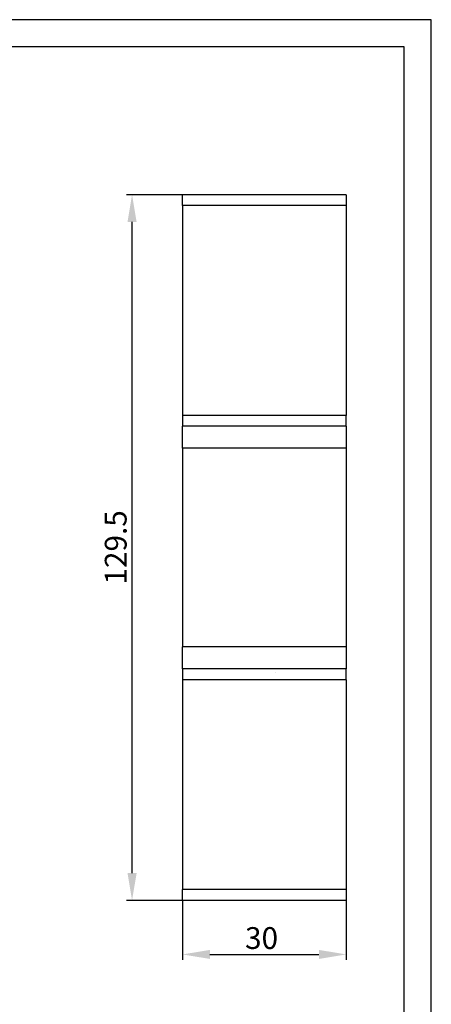
# Model space of a CAD drawing. Units: millimetres. Extents: x 0 to 210, y 0 to 297.
# Drawn here: x 134 to 210, y 116 to 297 of the extents above; entities that cross this region are included whole.
import ezdxf

# ---------------------------------------------------------------- set-up
doc = ezdxf.new("R2010")
doc.units = ezdxf.units.MM
doc.layers.add('Dimension', color=7, linetype='Continuous')
doc.layers.add('Outline', color=7, linetype='Continuous')
doc.styles.add('VCDSTYLE02', font='txt')
doc.dimstyles.new('VCDDIMSTYLE01', dxfattribs={"dimtxt": 4, "dimasz": 5, "dimexe": 1, "dimexo": 0, "dimgap": 1, "dimtad": 1, "dimdec": 5, "dimdsep": 46, "dimtxsty": 'VCDSTYLE02', "dimsah": 1, "dimcen": 0.09, "dimaunit": 1, "dimadec": 3, "dimazin": 2, "dimtfac": 1, "dimtdec": 4, "dimtmove": 0, "dimatfit": 0, "dimfxl": 1, "dimtolj": 1, "dimtzin": 0, "dimarcsym": 0})

# ---------------------------------------------------------------- blocks, each defined once
blk = doc.blocks.new('*D1')
at = {"layer": 'Defpoints', "color": 0}
for p in [(155.08, 264.89), (164.36, 264.89), (164.36, 135.39)]:
    blk.add_point(p, dxfattribs=at)
at = {"layer": 'Dimension', "color": 0, "lineweight": -2}
for p, q in [((164.36, 264.89), (154.08, 264.89)), ((155.08, 140.39), (155.08, 259.89)), ((164.36, 135.39), (154.08, 135.39))]:
    blk.add_line(p, q, dxfattribs=at)
at = {"layer": 'Dimension', "color": 0}
for points in [[(155.92, 259.89), (154.25, 259.89), (155.08, 264.89)], [(154.25, 140.39), (155.92, 140.39), (155.08, 135.39)]]:
    blk.add_solid(points, dxfattribs=at)
at = {"layer": 'Dimension', "color": 0, "insert": (152.08, 200.17), "char_height": 4, "attachment_point": 5, "rotation": 90, "style": 'VCDSTYLE02'}
blk.add_mtext('\\A1;129.5', dxfattribs=at)
blk = doc.blocks.new('*D3')
at = {"layer": 'Defpoints', "color": 0}
for p in [(164.36, 135.39), (194.36, 135.39), (194.36, 125.48)]:
    blk.add_point(p, dxfattribs=at)
at = {"layer": 'Dimension', "color": 0, "lineweight": -2}
for p, q in [((164.36, 135.39), (164.36, 124.48)), ((194.36, 135.39), (194.36, 124.48)), ((169.36, 125.48), (189.36, 125.48))]:
    blk.add_line(p, q, dxfattribs=at)
at = {"layer": 'Dimension', "color": 0}
for points in [[(169.36, 126.31), (169.36, 124.65), (164.36, 125.48)], [(189.36, 124.65), (189.36, 126.31), (194.36, 125.48)]]:
    blk.add_solid(points, dxfattribs=at)
at = {"layer": 'Dimension', "color": 0, "insert": (178.85, 128.48), "char_height": 4, "attachment_point": 5, "style": 'VCDSTYLE02'}
blk.add_mtext('\\A1;30', dxfattribs=at)
blk = doc.blocks.new('Sheet Border')
at = {"layer": 'Outline', "color": 2}
for points in [[(0, 0), (210, 0), (210, 297), (0, 297), (0, 0)], [(5, 5), (205, 5), (205, 292), (5, 292), (5, 5)]]:
    blk.add_lwpolyline(points, dxfattribs=at)

msp = doc.modelspace()

# ---------------------------------------------------------------- linework, layer by layer
at = {"color": 2}
for p, q in [((164.35957, 262.89127), (164.35957, 264.89127)), ((194.35957, 264.89127), (164.35957, 264.89127)), ((194.35957, 264.89127), (194.35957, 262.89127)), ((164.35957, 262.89127), (164.35957, 224.39127)), ((194.35957, 262.89127), (164.35957, 262.89127)), ((194.35957, 262.89127), (194.35957, 224.39127)), ((164.35957, 224.39127), (164.35957, 222.39127)), ((194.35957, 224.39127), (164.35957, 224.39127)), ((194.35957, 222.39127), (194.35957, 224.39127)), ((164.35957, 218.39127), (164.35957, 222.39127)), ((194.35957, 222.39127), (164.35957, 222.39127)), ((194.35957, 222.39127), (194.35957, 218.39127)), ((164.35957, 218.39127), (164.35957, 181.89127)), ((194.35957, 218.39127), (164.35957, 218.39127)), ((194.35957, 218.39127), (194.35957, 181.89127)), ((164.35957, 177.89127), (164.35957, 181.89127)), ((194.35957, 181.89127), (164.35957, 181.89127)), ((194.35957, 181.89127), (194.35957, 177.89127)), ((164.35957, 177.89127), (164.35957, 175.89127)), ((194.35957, 177.89127), (164.35957, 177.89127)), ((181.35957, 177.25807), (181.35957, 177.25629)), ((194.35957, 175.89127), (194.35957, 177.89127)), ((164.35957, 175.89127), (164.35957, 137.39127)), ((194.35957, 175.89127), (164.35957, 175.89127)), ((194.35957, 175.89127), (194.35957, 137.39127)), ((164.35957, 135.39127), (164.35957, 137.39127)), ((194.35957, 137.39127), (164.35957, 137.39127)), ((194.35957, 137.39127), (194.35957, 135.39127)), ((194.35957, 135.39127), (164.35957, 135.39127))]:
    msp.add_line(p, q, dxfattribs=at)

# ---------------------------------------------------------------- block references
at = {"layer": 'Outline'}
msp.add_blockref('Sheet Border', (0, 0), dxfattribs=at)

# ---------------------------------------------------------------- dimensions: what is measured, and where the dimension line sits
at = {"layer": 'Dimension'}
dim = msp.add_linear_dim(base=(155.08228, 264.89127), p1=(164.35957, 135.39127), p2=(164.35957, 264.89127), angle=90, dimstyle='VCDDIMSTYLE01', override={"dimdec": 3}, dxfattribs=at)
dim.commit()
dim.dimension.update_dxf_attribs({"geometry": '*D1', "text_midpoint": (155.08228, 200.1717), "dimtype": 160})
dim = msp.add_linear_dim(base=(194.35957, 125.47884), p1=(164.35957, 135.39127), p2=(194.35957, 135.39127), dimstyle='VCDDIMSTYLE01', override={"dimdec": 4}, dxfattribs=at)
dim.commit()
dim.dimension.update_dxf_attribs({"geometry": '*D3', "text_midpoint": (178.84763, 125.47884), "dimtype": 160})

doc.saveas('drawing.dxf')
